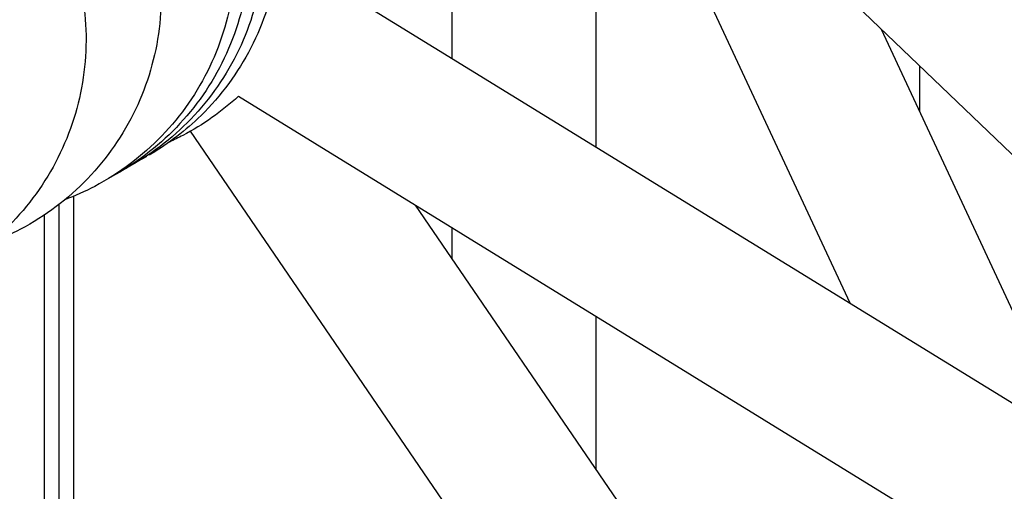
# Model space of a CAD drawing. Units: millimetres. Extents: x -6816 to 4708, y -8265 to 3884.
# Drawn here: x 1457 to 1867, y 606 to 802 of the extents above; entities that cross this region are included whole.
import ezdxf

# ---------------------------------------------------------------- set-up
doc = ezdxf.new("R2010")
doc.units = ezdxf.units.MM
doc.layers.add('2D', color=7, linetype='Continuous')

msp = doc.modelspace()

# ---------------------------------------------------------------- linework, layer by layer
at = {"layer": '2D'}
for p, q in [((1735.6981, 875.0918), (2172.4966, 456.6401)), ((1803.1607, 683.8767), (1718.6898, 865.3442)), ((1697.3861, 854.1452), (1697.3861, 748.9552)), ((1579.9184, 821.2281), (2322.0652, 364.6169)), ((1637.3861, 818.6412), (1637.3861, 785.8707)), ((1895.9036, 626.8159), (1816.2595, 797.9142)), ((1832.1116, 782.7279), (1832.1116, 763.8593)), ((1548.5408, 770.0866), (2290.624, 313.5145)), ((2082.778, -54.7544), (1528.5289, 755.4821)), ((1479.9087, 728.4323), (1479.9087, -728.4323)), ((1473.8528, -725.0774), (1473.8528, 725.078)), ((2122.253, -6.1913), (1622.2599, 724.7304)), ((1467.797, -720.7055), (1467.797, 720.7061)), ((1637.3861, 715.4239), (1637.3861, 702.618)), ((1697.3861, 678.5085), (1697.3861, 614.9061))]:
    msp.add_line(p, q, dxfattribs=at)
for points, knots in [([(1401.8176, 936.355), (1412.0109, 942.1169), (1423.133, 946.2314), (1446.1135, 950.7524), (1457.9679, 951.1571), (1481.2143, 948.2175), (1492.6018, 944.8709), (1513.761, 934.7639), (1523.5275, 928.0022), (1540.451, 911.7453), (1547.6032, 902.251), (1558.5655, 881.4901), (1562.373, 870.2265), (1566.2532, 847.0723), (1566.3264, 835.1859), (1562.7283, 811.9978), (1559.0605, 800.6997), (1548.3551, 779.8384), (1541.3225, 770.2775), (1526.6056, 755.8246), (1519.4865, 750.3613), (1511.813, 745.8373)], [5.76973301, 5.76973301, 5.76973301, 5.76973301, 6.08924189, 6.08924189, 6.40885353, 6.40885353, 6.72872165, 6.72872165, 7.04889798, 7.04889798, 7.36931246, 7.36931246, 7.68980135, 7.68980135, 8.01017162, 8.01017162, 8.33027664, 8.33027664, 8.65007438, 8.65007438, 8.89314359, 8.89314359, 8.89314359, 8.89314359]), ([(1545.1333, 890.9284), (1550.9108, 880.7083), (1555.0401, 869.5586), (1559.5836, 846.525), (1559.9982, 834.645), (1557.0677, 811.3617), (1553.7259, 799.962), (1543.624, 778.8001), (1536.8688, 769.0401), (1520.8054, 752.3307), (1511.5609, 745.3256), (1501.46, 739.9156)], [1.05735269, 1.05735269, 1.05735269, 1.05735269, 1.3778429, 1.3778429, 1.698231, 1.698231, 2.01836338, 2.01836338, 2.33818717, 2.33818717, 2.65085645, 2.65085645, 2.65085645, 2.65085645]), ([(1539.0775, 887.4321), (1544.855, 877.212), (1548.9842, 866.0623), (1553.5277, 843.0286), (1553.9423, 831.1487), (1551.0118, 807.8654), (1547.67, 796.4657), (1537.5681, 775.3037), (1530.8129, 765.5438), (1514.7496, 748.8343), (1505.5051, 741.8293), (1495.4042, 736.4193)], [1.05735269, 1.05735269, 1.05735269, 1.05735269, 1.3778429, 1.3778429, 1.698231, 1.698231, 2.01836338, 2.01836338, 2.33818717, 2.33818717, 2.65085647, 2.65085647, 2.65085647, 2.65085647]), ([(1533.0216, 883.9358), (1538.7992, 873.7156), (1542.9284, 862.5659), (1547.4719, 839.5323), (1547.8865, 827.6524), (1544.956, 804.3691), (1541.6142, 792.9693), (1531.5123, 771.8074), (1524.7571, 762.0475), (1508.5181, 745.1553), (1499.0393, 738.0243), (1484.6468, 730.4437), (1480.4843, 728.5724), (1476.2217, 726.967)], [1.05735269, 1.05735269, 1.05735269, 1.05735269, 1.3778429, 1.3778429, 1.698231, 1.698231, 2.01836338, 2.01836338, 2.33818717, 2.33818717, 2.65777185, 2.65777185, 2.78206312, 2.78206312, 2.78206312, 2.78206312]), ([(1502.1205, 866.0956), (1507.898, 855.8755), (1512.0272, 844.7258), (1516.5708, 821.6921), (1516.9854, 809.8122), (1514.0549, 786.5289), (1510.7131, 775.1292), (1500.6112, 753.9673), (1493.856, 744.2073), (1477.617, 727.3152), (1468.1382, 720.1841), (1453.6772, 712.5675), (1449.4418, 710.6688), (1445.1034, 709.0453)], [1.05735265, 1.05735265, 1.05735265, 1.05735265, 1.37784286, 1.37784286, 1.69823097, 1.69823097, 2.01836336, 2.01836336, 2.33818716, 2.33818716, 2.65777184, 2.65777184, 2.78417285, 2.78417285, 2.78417285, 2.78417285]), ([(1470.823, 848.0267), (1476.6005, 837.8065), (1480.7298, 826.6568), (1485.2733, 803.6232), (1485.6879, 791.7433), (1482.7574, 768.46), (1479.4156, 757.0602), (1469.3137, 735.8983), (1462.5585, 726.1384), (1446.3195, 709.2462), (1436.8407, 702.1151), (1422.38, 694.4987), (1418.1449, 692.6001), (1413.8069, 690.9767)], [1.05735265, 1.05735265, 1.05735265, 1.05735265, 1.37784286, 1.37784286, 1.69823097, 1.69823097, 2.01836336, 2.01836336, 2.33818716, 2.33818716, 2.65777184, 2.65777184, 2.78416355, 2.78416355, 2.78416355, 2.78416355]), ([(1548.5533, 770.0981), (1541.5851, 763.6872), (1533.7826, 758.1838), (1523.5553, 752.7971), (1521.6779, 751.8758), (1519.7758, 751.009)], [2.399394147, 2.399394147, 2.399394147, 2.399394147, 2.657771852, 2.657771852, 2.714811361, 2.714811361, 2.714811361, 2.714811361]), ([(1510.2336, 745.1548), (1510.2336, 745.1547), (1510.2336, 745.1546), (1510.2164, 744.9875), (1510.1637, 744.885), (1510.0836, 744.8388), (1510.01, 744.7963), (1509.9071, 744.7975), (1509.7723, 744.851)], [250.76383084, 250.76383084, 250.76383084, 250.76383084, 250.76650702, 250.76650702, 254.74651989, 254.74651989, 254.74651989, 258.3980566, 258.3980566, 258.3980566, 258.3980566]), ([(1511.3646, 745.9139), (1511.399, 745.8948), (1511.4318, 745.8782), (1511.6162, 745.7957), (1511.7312, 745.79), (1511.8114, 745.8363), (1511.8119, 745.8366), (1511.8125, 745.837), (1511.813, 745.8373)], [249.95567152, 249.95567152, 249.95567152, 249.95567152, 250.76650702, 250.76650702, 254.74651989, 254.74651989, 254.74651989, 254.77384624, 254.77384624, 254.77384624, 254.77384624])]:
    msp.add_open_spline(points, degree=3, knots=knots, dxfattribs=at)
msp.add_open_spline([(1510.0819, 744.8378), (1509.3062, 744.3994), (1508.5252, 743.9704), (1507.7391, 743.5509)], degree=3, dxfattribs=at)

doc.saveas('drawing.dxf')
